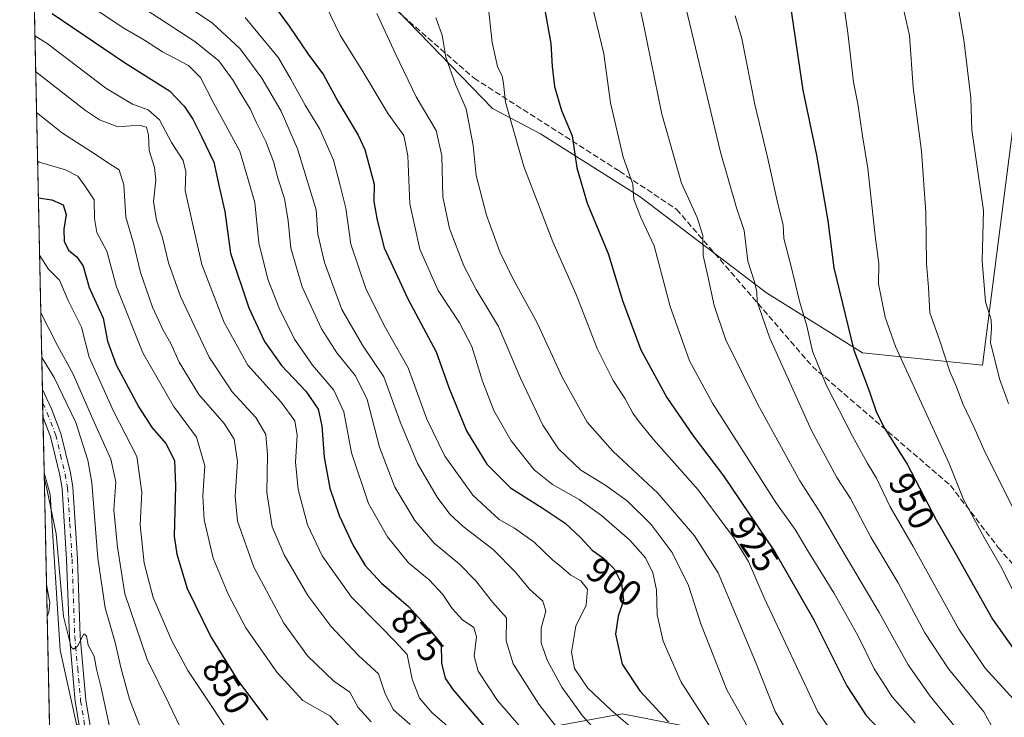
# Model space of a CAD drawing. Units: metres. Extents: x 644290 to 647735, y 4762340 to 4764726.
# Drawn here: x 644290 to 644563, y 4764264 to 4764458 of the extents above; entities that cross this region are included whole.
import ezdxf
from ezdxf.enums import TextEntityAlignment as Align

# ---------------------------------------------------------------- set-up
doc = ezdxf.new("R2010")
doc.units = ezdxf.units.M
doc.header["$MEASUREMENT"] = 0
doc.linetypes.add('DGN Style 3', pattern=[2.307223458686699, 1.648016756204785, -0.6592067024819142])
doc.linetypes.add('DGN Style 4', pattern=[2.6384748266838614, 1.318413404963828, -0.6592067024819142, 0.001648016756204785, -0.6592067024819142])
for name, color, linetype, lineweight in [('Arbolado forestal CxS', 92, 'Continuous', 0), ('Comarca CxS', 21, 'Continuous', 0), ('Comunidad Autónoma CxS', 142, 'Continuous', 0), ('Corriente natural lineal', 142, 'Continuous', 13), ('Curva de nivel maestra', 30, 'Continuous', 30), ('Curva de nivel normal', 30, 'Continuous', 0), ('Espacio natural protegido CxS', 121, 'Continuous', 0), ('Municipio CxS', 4, 'Continuous', 0), ('Pista pavimentada Cxs', 135, 'Continuous', 0), ('Pista pavimentada eje', 135, 'DGN Style 4', 0), ('Provincia CxS', 1, 'Continuous', 0), ('Rótulo de curva de nivel directora', 7, 'Continuous', 0), ('Senda', 7, 'DGN Style 3', 0)]:
    doc.layers.add(name, color=color, linetype=linetype, lineweight=lineweight)
doc.styles.add('Style-Arial', font='txt')

# ---------------------------------------------------------------- blocks, each defined once
blk = doc.blocks.new('*U10')
at = {"layer": 'Arbolado forestal CxS', "color": 92, "linetype": 'Continuous', "lineweight": 0}
for points in [[(644525.4319000002, 4763895.467900001, 877.8450000000012), (644532.6653000005, 4763969.6033, 896.8313000000053), (644532.6659000004, 4764003.958699999, 900.122199999998), (644552.5559, 4764063.6283, 909.969299999997), (644559.7889, 4764105.216499999, 922.4519), (644590.1146999998, 4764166.597100001, 947.1774000000006), (644551.6432999996, 4764213.053500001, 937.1971000000049), (644514.7127, 4764253.8619, 917.3738000000012), (644457.3353000004, 4764265.052300001, 895.1726999999955), (644412.3812999995, 4764256.767300001, 868.5026999999973), (644343.3689000001, 4764246.8059, 839.3398000000016), (644325.5154999997, 4764247.8463, 832.845100000006), (644305.7531000003, 4764262.1469, 828.681500000006), (644301.2896999996, 4764282.6961, 828.6533999999957), (644298.4671, 4764326.014699999, 829.6953000000068), (644296.8004999999, 4764331.944499999, 829.6315999999933), (644291.7066000003, 4764573.342399999, 883.4199999999984)], [(644392.1414999999, 4764463.2873, 911.0014999999986), (644421.3142999997, 4764433.1523, 918.0227000000014), (644434.5979000004, 4764426.1029, 922.3178999999947), (644462.3265000005, 4764408.6439, 930.0534999999946), (644497.3535000002, 4764381.954700001, 940.5969999999943), (644524.0406999999, 4764365.273700001, 950.5786999999982), (644557.4003, 4764361.936899999, 963.0005999999995), (644565.7408999996, 4764426.989700001, 968.3306000000011)]]:
    blk.add_polyline3d(points, dxfattribs=at)
blk = doc.blocks.new('*U11')
at = {"layer": 'Arbolado forestal CxS', "color": 92, "linetype": 'Continuous', "lineweight": 0}
blk.add_polyline3d([(644305.1804000001, 4763934.826199999, 822.0648999999976), (644296.8004999999, 4764331.944499999, 829.6315999999933), (644298.4671, 4764326.014699999, 829.6953000000068), (644301.2896999996, 4764282.6961, 828.6533999999957), (644305.7531000003, 4764262.1469, 828.681500000006), (644325.5154999997, 4764247.8463, 832.845100000006), (644343.3689000001, 4764246.8059, 839.3398000000016), (644412.3812999995, 4764256.767300001, 868.5026999999973), (644457.3353000004, 4764265.052300001, 895.1726999999955), (644514.7127, 4764253.8619, 917.3738000000012), (644551.6432999996, 4764213.053500001, 937.1971000000049), (644590.1146999998, 4764166.597100001, 947.1774000000006), (644559.7889, 4764105.216499999, 922.4519), (644552.5559, 4764063.6283, 909.969299999997), (644532.6659000004, 4764003.958699999, 900.122199999998), (644532.6653000005, 4763969.6033, 896.8313000000053), (644525.4319000002, 4763895.467900001, 877.8450000000012)], dxfattribs=at)
blk = doc.blocks.new('*U17')
at = {"layer": 'Pista pavimentada Cxs', "color": 135, "linetype": 'Continuous', "lineweight": 0}
blk.add_polyline3d([(644308.1901000004, 4764251.9801, 831.2051000000066), (644305.4600999998, 4764268.470100001, 831.9573999999994), (644303.8101000005, 4764286.440099999, 832.379700000005), (644303.0601000005, 4764307.960100001, 834.4217999999966), (644301.7801000001, 4764327.6801, 834.4502000000067), (644301.1901000004, 4764331.360099999, 835.0191999999952), (644298.5900999998, 4764342.040100001, 837.5290999999997), (644296.4801000003, 4764347.5101, 835.3245000000024), (644296.4715999998, 4764347.532099999, 835.340400000001), (644296.3113000002, 4764355.126700001, 838.6870999999956), (644298.8101000005, 4764349.800100001, 838.1331999999966), (644301.4600999998, 4764342.940099999, 838.3408000000054), (644304.1300999997, 4764331.950099999, 836.0752000000067), (644304.7600999996, 4764328.020099999, 835.7315999999992), (644306.0601000005, 4764308.110099999, 834.9897999999957), (644306.8101000005, 4764286.630100001, 831.105899999995), (644308.4301000005, 4764268.860099999, 830.5809000000008), (644311.1300999997, 4764252.540100001, 829.9081000000006)], dxfattribs=at)

msp = doc.modelspace()

# ---------------------------------------------------------------- linework, layer by layer
at = {"layer": 'Arbolado forestal CxS', "color": 92, "linetype": 'Continuous', "lineweight": 0, "extrusion": (0.005397897580151979, -0.255804909526625, 0.9667133551181495), "elevation": -1214463.053685008, "flags": 128}
msp.add_lwpolyline([(744666.1416205467, 4591813.370814833), (744666.1416205467, 4592018.669490256)], dxfattribs=at)
at = {"layer": 'Arbolado forestal CxS', "color": 92, "linetype": 'Continuous', "lineweight": 0, "extrusion": (0.002202531833939592, -0.1043301660130349, 0.9945402783765035), "elevation": -494819.1866610333, "flags": 128}
msp.add_lwpolyline([(744711.4870636591, 4723845.988801811), (744711.4870636591, 4723849.804680857)], dxfattribs=at)
at = {"layer": 'Arbolado forestal CxS', "color": 92, "linetype": 'Continuous', "lineweight": 0, "extrusion": (0.001921193798413102, -0.09104111043536242, 0.9958452817707605), "elevation": -431685.6365413682, "flags": 128}
msp.add_lwpolyline([(744670.2628503845, 4730035.914467096), (744670.2628503845, 4730039.731672625)], dxfattribs=at)
at = {"layer": 'Arbolado forestal CxS', "color": 92, "linetype": 'Continuous', "lineweight": 0, "extrusion": (0.002496160791548569, -0.1183008693920961, 0.9929746590333397), "elevation": -561192.5395402242, "flags": 128}
msp.add_lwpolyline([(744658.9578079815, 4716410.065179553), (744658.9578079815, 4716425.766556607)], dxfattribs=at)
at = {"layer": 'Arbolado forestal CxS', "color": 92, "linetype": 'Continuous', "lineweight": 0, "extrusion": (0.0007498132422237774, -0.03553460761006076, 0.9993681651133884), "elevation": -167986.4564891359, "flags": 128}
msp.add_lwpolyline([(744662.8701037499, 4746676.882802713), (744662.8701037499, 4746707.879481456)], dxfattribs=at)
at = {"layer": 'Arbolado forestal CxS', "color": 92, "linetype": 'Continuous', "lineweight": 0, "extrusion": (0.0002708507209751001, -0.01283612610809143, 0.9999175768564248), "elevation": -60152.19808311827, "flags": 128}
msp.add_lwpolyline([(644297.3932677006, 4763912.458485292), (644297.2059368273, 4763921.335716657)], dxfattribs=at)
at = {"layer": 'Arbolado forestal CxS', "color": 92, "linetype": 'Continuous', "lineweight": 0, "extrusion": (0.0001575753343530947, -0.00746691157881518, 0.9999721098118128), "elevation": -34644.62961834507, "flags": 128}
msp.add_lwpolyline([(644298.1157932389, 4764137.175147946), (644297.5027590519, 4764166.223757755)], dxfattribs=at)
at = {"layer": 'Arbolado forestal CxS', "color": 92, "linetype": 'Continuous', "lineweight": 0}
msp.add_polyline3d([(644291.7066000003, 4764573.342399999, 883.4199999999984), (644290.0251000002, 4764653.0283, 874.1141000000061), (644291.1042999999, 4764653.293099999, 874.2599999999949), (644431.0130000003, 4764656.273700001, 909.7109999999958), (644437.0549, 4764653.226500001, 912.0874999999943), (644480.6769000003, 4764630.4911, 928.8895000000049), (644525.7117, 4764590.4573, 950.5938000000025), (644570.7461000001, 4764535.4113, 968.1085000000021), (644572.4134999998, 4764478.6983, 971.2295000000014), (644565.7408999996, 4764426.989700001, 968.3306000000011), (644557.4003, 4764361.936899999, 963.0005999999995), (644524.0406999999, 4764365.273700001, 950.5786999999982), (644497.3535000002, 4764381.954700001, 940.5969999999943), (644462.3265000005, 4764408.6439, 930.0534999999946), (644434.5979000004, 4764426.1029, 922.3178999999947), (644421.3142999997, 4764433.1523, 918.0227000000014), (644392.1414999999, 4764463.2873, 911.0014999999986), (644297.0953000003, 4764571.585300001, 884.6582999999956)], close=True, dxfattribs=at)
for points in [[(644291.7066000003, 4764573.342399999, 883.4199999999984), (644297.0953000003, 4764571.585300001, 884.6582999999956), (644392.1414999999, 4764463.2873, 911.0014999999986), (644421.3142999997, 4764433.1523, 918.0227000000014), (644434.5979000004, 4764426.1029, 922.3178999999947), (644462.3265000005, 4764408.6439, 930.0534999999946), (644497.3535000002, 4764381.954700001, 940.5969999999943), (644524.0406999999, 4764365.273700001, 950.5786999999982), (644557.4003, 4764361.936899999, 963.0005999999995), (644565.7408999996, 4764426.989700001, 968.3306000000011), (644572.4134999998, 4764478.6983, 971.2295000000014), (644570.7461000001, 4764535.4113, 968.1085000000021), (644525.7117, 4764590.4573, 950.5938000000025), (644480.6769000003, 4764630.4911, 928.8895000000049), (644437.0549, 4764653.226500001, 912.0874999999943), (644431.0127999998, 4764656.273800001, 909.7109000000056)], [(644291.7066000003, 4764573.342399999, 883.4199999999984), (644297.0953000003, 4764571.585300001, 884.6582999999956), (644392.1414999999, 4764463.2873, 911.0014999999986), (644421.3142999997, 4764433.1523, 918.0227000000014), (644434.5979000004, 4764426.1029, 922.3178999999947), (644462.3265000005, 4764408.6439, 930.0534999999946), (644497.3535000002, 4764381.954700001, 940.5969999999943), (644524.0406999999, 4764365.273700001, 950.5786999999982), (644557.4003, 4764361.936899999, 963.0005999999995), (644565.7408999996, 4764426.989700001, 968.3306000000011), (644572.4134999998, 4764478.6983, 971.2295000000014), (644570.7461000001, 4764535.4113, 968.1085000000021), (644525.7117, 4764590.4573, 950.5938000000025), (644480.6769000003, 4764630.4911, 928.8895000000049), (644437.0549, 4764653.226500001, 912.0874999999943), (644431.0127999998, 4764656.273800001, 909.7109000000056)], [(644296.8004999999, 4764331.944499999, 829.6315999999933), (644298.4671, 4764326.014699999, 829.6953000000068), (644301.2896999996, 4764282.6961, 828.6533999999957), (644305.7531000003, 4764262.1469, 828.681500000006), (644325.5154999997, 4764247.8463, 832.845100000006), (644343.3689000001, 4764246.8059, 839.3398000000016), (644412.3812999995, 4764256.767300001, 868.5026999999973), (644457.3353000004, 4764265.052300001, 895.1726999999955), (644514.7127, 4764253.8619, 917.3738000000012), (644551.6432999996, 4764213.053500001, 937.1971000000049), (644590.1146999998, 4764166.597100001, 947.1774000000006), (644559.7889, 4764105.216499999, 922.4519), (644552.5559, 4764063.6283, 909.969299999997), (644532.6659000004, 4764003.958699999, 900.122199999998), (644532.6653000005, 4763969.6033, 896.8313000000053), (644525.4319000002, 4763895.467900001, 877.8450000000012), (644599.5651000004, 4763895.4661, 892.7891999999993), (644681.8189000003, 4763898.981100001, 924.5942000000069)], [(644296.8004999999, 4764331.944499999, 829.6315999999933), (644298.4671, 4764326.014699999, 829.6953000000068), (644301.2896999996, 4764282.6961, 828.6533999999957), (644305.7531000003, 4764262.1469, 828.681500000006), (644325.5154999997, 4764247.8463, 832.845100000006), (644343.3689000001, 4764246.8059, 839.3398000000016), (644412.3812999995, 4764256.767300001, 868.5026999999973), (644457.3353000004, 4764265.052300001, 895.1726999999955), (644514.7127, 4764253.8619, 917.3738000000012), (644551.6432999996, 4764213.053500001, 937.1971000000049), (644590.1146999998, 4764166.597100001, 947.1774000000006), (644559.7889, 4764105.216499999, 922.4519), (644552.5559, 4764063.6283, 909.969299999997), (644532.6659000004, 4764003.958699999, 900.122199999998), (644532.6653000005, 4763969.6033, 896.8313000000053), (644525.4319000002, 4763895.467900001, 877.8450000000012), (644599.5651000004, 4763895.4661, 892.7891999999993), (644681.8189000003, 4763898.981100001, 924.5942000000069)]]:
    msp.add_polyline3d(points, dxfattribs=at)
at = {"layer": 'Comarca CxS', "color": 21, "linetype": 'Continuous', "lineweight": 0, "flags": 128}
msp.add_lwpolyline([(644420.8867860605, 4762341.457613708), (644338.8400011028, 4762339.709982354), (644316.7236000003, 4763387.797900001), (644315.4058000009, 4763450.245499999), (644312.8929999997, 4763569.329850002), (644290.0200011041, 4764653.26998233), (646112.0206000013, 4764692.0862), (646994.0863245118, 4764710.877734048), (647685.1400011302, 4764725.599982331), (647735.1000011286, 4762412.049982354), (645750.4948999999, 4762369.778200001), (644446.7875166785, 4762342.009302582)], close=True, dxfattribs=at)
at = {"layer": 'Comunidad Autónoma CxS', "color": 142, "linetype": 'Continuous', "lineweight": 0, "flags": 128}
msp.add_lwpolyline([(644420.8867860605, 4762341.457613708), (644338.8400011028, 4762339.709982354), (644316.7236000003, 4763387.797900001), (644315.4058000009, 4763450.245499999), (644312.8929999997, 4763569.329850002), (644290.0200011041, 4764653.26998233), (646112.0206000013, 4764692.0862), (646994.0863245118, 4764710.877734048), (647685.1400011302, 4764725.599982331), (647735.1000011286, 4762412.049982354), (645750.4948999999, 4762369.778200001), (644446.7875166785, 4762342.009302582)], close=True, dxfattribs=at)
at = {"layer": 'Corriente natural lineal', "color": 142, "linetype": 'Continuous', "lineweight": 13}
msp.add_polyline3d([(644297.4539999999, 4764300.974300001, 828.5298999999941), (644298.4149000002, 4764295.8836, 828.5936999999976), (644298.1359999999, 4764293.270600001, 828.4961999999941), (644297.6413000004, 4764292.097800001, 828.4159000000074)], dxfattribs=at)
at = {"layer": 'Curva de nivel maestra', "color": 30, "linetype": 'Continuous', "lineweight": 30, "flags": 128}
for points, elevation in [([(644355.0700000003, 4764469.4901), (644364.8700000001, 4764456.090100001), (644370.0800000001, 4764448.2401), (644374.3700000001, 4764442.530099999), (644378.4400000004, 4764435.0701), (644384.0099999999, 4764425.7301), (644385.8899999997, 4764421.800100001), (644388.4900000002, 4764412.170100001), (644388.3300000001, 4764407.360099999), (644389.2599999999, 4764402.170100001), (644391.2000000002, 4764394.5001), (644397.8499999996, 4764380.170100001), (644405.6200000001, 4764365.600099999), (644409.2000000002, 4764355.6501), (644414.0599999997, 4764343.6601), (644419.75, 4764334.350099999), (644426.29, 4764327.780099999), (644435.1399999997, 4764322.300100001), (644441.4699999997, 4764317.960100001), (644445.7300000006, 4764314.0701), (644448.9900000002, 4764310.530099999), (644452.2000000002, 4764308.210100001), (644455.1299999999, 4764305.290100001), (644457.1200000001, 4764301.280099999), (644457.7199999997, 4764296.5601), (644456.1699999999, 4764292.220100001), (644455.5, 4764287.1801), (644457.3499999996, 4764278.850099999), (644462.2100000001, 4764271.420100001), (644470.1600000003, 4764262.800100001)], 900), ([(644435.1699999999, 4764464.1801), (644437.54, 4764451.220100001), (644437.8600000005, 4764444.850099999), (644438.54, 4764439.300100001), (644440.5099999999, 4764432.670100001), (644443.4400000004, 4764425.600099999), (644444.6900000004, 4764416.7301), (644447.5599999997, 4764406.920100001), (644453.4000000004, 4764392.920100001), (644457.4199999999, 4764379.850099999), (644462.5, 4764366.1601), (644469.75, 4764352.940099999), (644477, 4764342.280099999), (644485.4800000006, 4764331.130100001), (644499.6900000004, 4764310.050100001), (644510.54, 4764291.140100001), (644519.7199999997, 4764272.780099999), (644525.1100000005, 4764264.610099999), (644530.4400000004, 4764258.950099999)], 925), ([(644299.04, 4764459.610099999), (644319.0800000001, 4764445.9801), (644331.5899999999, 4764438.0801), (644335.6600000003, 4764433.8101), (644338.1399999997, 4764430.2601), (644340.5, 4764425.4101), (644343.9199999999, 4764418.3201), (644345.4199999999, 4764411.470100001), (644346.9500000002, 4764404.530099999), (644348.5300000003, 4764393.040100001), (644353.6799999997, 4764377.8301), (644358.0199999996, 4764368.4801), (644362.7199999997, 4764361.8301), (644369.4800000006, 4764354.700099999), (644372.8799999999, 4764349.640100001), (644373.9299999997, 4764345.040100001), (644374.5300000003, 4764336.380100001), (644376.1100000005, 4764327.7501), (644378.7199999997, 4764320.090100001), (644382.6399999997, 4764311.8301), (644385.9600000001, 4764306.2501), (644390.4800000006, 4764301.340100001), (644397.9900000002, 4764294.890100001), (644403.5099999999, 4764288.770099999), (644407.0599999997, 4764284.530099999), (644407.0999999996, 4764279.0801), (644408.1699999999, 4764274.950099999), (644410.2800000003, 4764271.790100001), (644421.9199999999, 4764258.130100001)], 875), ([(644503.9699999997, 4764462.120100001), (644507.4800000006, 4764438.290100001), (644511.3099999997, 4764420.210100001), (644514.4600000001, 4764401.950099999), (644516.1200000001, 4764388.920100001), (644521.6299999999, 4764366.040100001), (644525.9400000004, 4764354.7401), (644527.9400000004, 4764348.770099999), (644530.1699999999, 4764344.360099999), (644536.4199999999, 4764334.350099999), (644544.5, 4764318.890100001), (644549.7800000003, 4764309.7401), (644560.1200000001, 4764291.300100001), (644569.1399999997, 4764278.6601)], 950), ([(644295.1880000001, 4764408.361099999), (644298.9400000004, 4764407.840100001), (644302.1200000001, 4764406.4001), (644302.9400000004, 4764403.770099999), (644302.2699999996, 4764399.630100001), (644302.4000000004, 4764396.280099999), (644303.6799999997, 4764393.780099999), (644305.9000000004, 4764392.0001), (644307.6500000004, 4764389.370100001), (644309.3300000001, 4764383.4801), (644313.1799999997, 4764374.9101), (644314.4400000004, 4764368.590100001), (644316.8099999997, 4764361.960100001), (644323.0700000003, 4764350.220100001), (644326.8399999999, 4764344.5001), (644330.6200000001, 4764340.140100001), (644332.9800000006, 4764335.380100001), (644333.2699999996, 4764328.380100001), (644332.9100000003, 4764314.380100001), (644333.6100000005, 4764309.390100001), (644336.5199999996, 4764299.840100001), (644343.0899999999, 4764286.470100001), (644350.6200000001, 4764274.270099999), (644358.7999999998, 4764263.300100001)], 850)]:
    msp.add_lwpolyline(points, dxfattribs=dict(at, elevation=elevation))
at = {"layer": 'Curva de nivel normal', "color": 30, "linetype": 'Continuous', "lineweight": 0, "flags": 128}
for points, elevation in [([(644564.6200000001, 4764351.24), (644562.1200000001, 4764358.140000001), (644559.6200000001, 4764368.17), (644559.8600000005, 4764372.17), (644559.7999999998, 4764374.51), (644558.1799999997, 4764379.52), (644557.2400000002, 4764390.84), (644557.6100000005, 4764404.850000001), (644554.4400000004, 4764427.180000001), (644554.1200000001, 4764436.17), (644552.2100000001, 4764452.220000001), (644549.9199999999, 4764465.130000001), (644549.9900000002, 4764478.369999999), (644551.2199999997, 4764491.230000001), (644550.6200000001, 4764501.140000001), (644550.4699999997, 4764511.710000001), (644552.2599999999, 4764521.07), (644556.3700000001, 4764531.67), (644559.9299999997, 4764541.880000001), (644560.5, 4764553.59), (644562.04, 4764565.869999999), (644567.4800000006, 4764587.5)], 965), ([(644549.7400000002, 4764261.4), (644542.7999999998, 4764269.980000001), (644536.7699999996, 4764278.619999999), (644528.6299999999, 4764293.15), (644517.7300000006, 4764311.65), (644512.5099999999, 4764320.689999999), (644506.6200000001, 4764329.810000001), (644494.8600000005, 4764351.140000001), (644486.04, 4764369.109999999), (644482.8200000003, 4764378.5), (644481.1299999999, 4764386.600000001), (644479.8200000003, 4764392.390000001), (644479.6900000004, 4764397.949999999), (644478.1200000001, 4764402.939999999), (644473.8200000003, 4764412.470000001), (644468.3399999999, 4764431.58), (644463.2000000002, 4764456.59), (644459.2999999998, 4764475.189999999)], 935), ([(644517.9600000001, 4764468.439999999), (644520.0199999996, 4764454.230000001), (644521.5899999999, 4764440.539999999), (644522.7199999997, 4764434.52), (644524.0599999997, 4764425.560000001), (644525.54, 4764416.52), (644527.5499999998, 4764397.84), (644528.5499999998, 4764390.17), (644528.5199999996, 4764384.49), (644530.2999999998, 4764375.220000001), (644533.2300000006, 4764367.050000001), (644548.0800000001, 4764334.58), (644552.1100000005, 4764324.600000001), (644553.6900000004, 4764321.730000001), (644557.8399999999, 4764314), (644562.3300000001, 4764306.17), (644567.6200000001, 4764295.730000001)], 955), ([(644304.3200000003, 4764465.310000001), (644318.9299999997, 4764455.470000001), (644324.6699999999, 4764452.15), (644329.6399999997, 4764448.9), (644336.8600000005, 4764445.119999999), (644340.2699999996, 4764441.76), (644343.7999999998, 4764434.76), (644351.1299999999, 4764421.369999999), (644355.3399999999, 4764407.039999999), (644356.4000000004, 4764395.880000001), (644358.9299999997, 4764385.779999999), (644362.1100000005, 4764377.720000001), (644366.3700000001, 4764369.08), (644371.3200000003, 4764361.930000001), (644377.29, 4764354.980000001), (644379.9900000002, 4764348.92), (644382.1100000005, 4764337.52), (644386.9100000003, 4764323.49), (644392.1799999997, 4764314.17), (644398.0199999996, 4764307.02), (644403.7000000002, 4764302.27), (644407.5599999997, 4764298.180000001), (644410.0800000001, 4764294.300000001), (644412.9800000006, 4764291.140000001), (644416.1600000003, 4764288.99), (644416.8799999999, 4764286.41), (644416.1799999997, 4764281.039999999), (644417.3200000003, 4764276.9), (644422.6900000004, 4764268.789999999), (644430.4800000006, 4764259.75)], 880), ([(644329.8799999999, 4764466.119999999), (644343.5499999998, 4764456.9), (644351.2599999999, 4764449.75), (644357.2999999998, 4764441.59), (644362.6399999997, 4764432.449999999), (644367.1799999997, 4764422), (644372.3099999997, 4764405.039999999), (644372.8499999996, 4764398.279999999), (644374.6600000003, 4764390.42), (644379.4299999997, 4764377.32), (644385.2100000001, 4764367.480000001), (644391.1600000003, 4764358.66), (644395.6299999999, 4764346.119999999), (644400.5099999999, 4764334.600000001), (644405.9500000002, 4764325.220000001), (644409.4500000002, 4764320.470000001), (644413.1799999997, 4764317.07), (644421.5199999996, 4764310.65), (644427.7300000006, 4764304.430000001), (644431.54, 4764299.67), (644435.2699999996, 4764296.32), (644436.1600000003, 4764293.560000001), (644434.8200000003, 4764288.869999999), (644434.7999999998, 4764284.640000001), (644436.5899999999, 4764279.76), (644440.5599999997, 4764272.470000001), (644446.3399999999, 4764264.470000001), (644453.8600000005, 4764256.100000001)], 890), ([(644318.9900000002, 4764464.67), (644338.6100000005, 4764451.810000001), (644345.2800000003, 4764446.380000001), (644349.2699999996, 4764440.970000001), (644351.2400000002, 4764437.59), (644354.0599999997, 4764433.09), (644355.7800000003, 4764429.17), (644358.4100000003, 4764424.060000001), (644360.4900000002, 4764418.5), (644361.6799999997, 4764413.84), (644363.5800000001, 4764408.17), (644364.6100000005, 4764401.960000001), (644365.3200000003, 4764394.350000001), (644368.5, 4764383.689999999), (644373.8200000003, 4764371.980000001), (644378.0999999996, 4764365.289999999), (644383.3099999997, 4764358.92), (644386.4800000006, 4764352.34), (644389.9400000004, 4764339.100000001), (644394.2100000001, 4764328.01), (644399.7199999997, 4764318.779999999), (644405.1299999999, 4764312.42), (644412.1799999997, 4764306.630000001), (644416.6399999997, 4764301.960000001), (644421.2800000003, 4764296.100000001), (644425.1900000004, 4764291.680000001), (644425.1100000005, 4764285.279999999), (644427.04, 4764278.949999999), (644434.2000000002, 4764267.699999999), (644444.1600000003, 4764254.75)], 885), ([(644419.9299999997, 4764463.560000001), (644421.2199999997, 4764451.52), (644422.6799999997, 4764444.84), (644423.9699999997, 4764442.17), (644424.3799999999, 4764440.15), (644424.9000000004, 4764434.970000001), (644430, 4764417.050000001), (644438.0599999997, 4764396.130000001), (644444.5099999999, 4764381.560000001), (644450.3799999999, 4764366.539999999), (644454.7999999998, 4764357.630000001), (644458.1200000001, 4764352.57), (644460.2699999996, 4764348.59), (644462.0599999997, 4764346.180000001), (644466.04, 4764341.199999999), (644478.4600000001, 4764327.289999999), (644486.0899999999, 4764316.92), (644488.2000000002, 4764314.16), (644492.4100000003, 4764307.380000001), (644496.75, 4764297.24), (644511.6900000004, 4764265.560000001), (644518.9400000004, 4764255.27)], 920), ([(644474.5499999998, 4764463.199999999), (644484.5999999996, 4764421.09), (644489.0199999996, 4764405.600000001), (644491.1500000004, 4764399.32), (644492.2199999997, 4764390.800000001), (644494.0199999996, 4764385.039999999), (644494.7199999997, 4764382.230000001), (644494.7999999998, 4764379.5), (644498.3300000001, 4764369.41), (644509.9000000004, 4764343.720000001), (644516.8899999997, 4764330.720000001), (644520.7000000002, 4764324.859999999), (644526.3200000003, 4764314.15), (644533.9100000003, 4764301.41), (644541.4000000004, 4764287.58), (644547.9100000003, 4764277.529999999), (644557.7199999997, 4764265.600000001), (644561.79, 4764258.180000001)], 940), ([(644534.7699999996, 4764463.689999999), (644537.0599999997, 4764453.430000001), (644538.0999999996, 4764439.01), (644540.4400000004, 4764421.300000001), (644541.6299999999, 4764404.300000001), (644541.7800000003, 4764390.17), (644542.4000000004, 4764383.5), (644542.7199999997, 4764376.42), (644545.4199999999, 4764368.92), (644548.3399999999, 4764360.140000001), (644550.1500000004, 4764355.850000001), (644551.9400000004, 4764351.180000001), (644554.9699999997, 4764344.76), (644558.1399999997, 4764337.65), (644566.4400000004, 4764321.08)], 960), ([(644482.4500000002, 4764260.26), (644473.6799999997, 4764273.84), (644468.6799999997, 4764285.220000001), (644467.0499999998, 4764292.52), (644466.8099999997, 4764299.5), (644465.8399999999, 4764304.199999999), (644463.75, 4764308.350000001), (644459.4199999999, 4764313.27), (644451.6100000005, 4764320.109999999), (644445.4100000003, 4764324.57), (644437.9500000002, 4764328.779999999), (644432.8700000001, 4764332.84), (644426.4900000002, 4764340.91), (644421.6600000003, 4764349.300000001), (644418.5199999996, 4764357.430000001), (644415.5300000003, 4764367.060000001), (644412.0999999996, 4764373.680000001), (644406.25, 4764382.619999999), (644401.1200000001, 4764394.130000001), (644398.3200000003, 4764406.689999999), (644397.8399999999, 4764420), (644396.6699999999, 4764425.67), (644392.3799999999, 4764431.710000001), (644385.3099999997, 4764443.5), (644379.0099999999, 4764453.52), (644375.04, 4764461.83)], 905), ([(644389.2199999997, 4764459.58), (644394.4600000001, 4764448.140000001), (644400.1100000005, 4764436.380000001), (644405.6200000001, 4764427.050000001), (644407.2800000003, 4764420), (644407.5099999999, 4764408.67), (644409.3600000005, 4764399.850000001), (644413.3200000003, 4764389.480000001), (644416.7400000002, 4764382.9), (644422.9800000006, 4764372.67), (644429.0899999999, 4764358.289999999), (644435.2999999998, 4764345.26), (644439.6100000005, 4764338.67), (644445.8799999999, 4764332.710000001), (644452.5199999996, 4764328.680000001), (644458.7300000006, 4764324.230000001), (644465.3700000001, 4764317.66), (644471.1600000003, 4764309.82), (644475.75, 4764300.699999999), (644479.1900000004, 4764290.02), (644486.3700000001, 4764271.74), (644494.3300000001, 4764257.560000001)], 910), ([(644448.8899999997, 4764462.119999999), (644452.2300000006, 4764448.390000001), (644454.0599999997, 4764434.76), (644457.6100000005, 4764419.66), (644460.2400000002, 4764412.210000001), (644460.5199999996, 4764407.880000001), (644462.5499999998, 4764402.710000001), (644466.2400000002, 4764395.060000001), (644470.6600000003, 4764378.16), (644473.5599999997, 4764369.859999999), (644476.04, 4764363.09), (644482.3799999999, 4764351.350000001), (644499.9699999997, 4764323.730000001), (644505.3600000005, 4764316.25), (644508.8799999999, 4764310.300000001), (644516.0700000003, 4764298.689999999), (644522.7599999999, 4764286.76), (644527.2800000003, 4764277.57), (644532.25, 4764269.76), (644538.7000000002, 4764262.539999999)], 930), ([(644352.6100000005, 4764458.42), (644361.9299999997, 4764447.300000001), (644365.2800000003, 4764441.32), (644369.2699999996, 4764434.100000001), (644373.3799999999, 4764427.4), (644377.1399999997, 4764418.84), (644378.9400000004, 4764412.17), (644380.5899999999, 4764405.5), (644381.9400000004, 4764395.529999999), (644386.2000000002, 4764382.949999999), (644391.5999999996, 4764372.220000001), (644397.8499999996, 4764361.119999999), (644403.0899999999, 4764346.91), (644408.0700000003, 4764336.65), (644415.8799999999, 4764325.74), (644423.1399999997, 4764319.050000001), (644427.4400000004, 4764316.600000001), (644432.9199999999, 4764312.75), (644438, 4764307.83), (644440.3799999999, 4764305.880000001), (644443.0700000003, 4764303.560000001), (644445.8099999997, 4764301.970000001), (644447.7000000002, 4764299.699999999), (644447.3300000001, 4764295.189999999), (644444.4400000004, 4764289.439999999), (644443.2800000003, 4764282.180000001), (644444.1200000001, 4764277.680000001), (644447.75, 4764272.15), (644454.2300000006, 4764266.09), (644462.8899999997, 4764258.699999999)], 895), ([(644504.4699999997, 4764257.970000001), (644499.8200000003, 4764265.66), (644494.5599999997, 4764279.060000001), (644483.9400000004, 4764304.17), (644477.4299999997, 4764314.5), (644467.2400000002, 4764326.34), (644454.7199999997, 4764337.960000001), (644447.5899999999, 4764346.02), (644440.6100000005, 4764358.58), (644433.7300000006, 4764373.689999999), (644426.9800000006, 4764385.92), (644423.3899999997, 4764393.41), (644419.6799999997, 4764403.51), (644416.7300000006, 4764414.58), (644415.9800000006, 4764422.859999999), (644414.0199999996, 4764433.130000001), (644411.0499999998, 4764439.880000001), (644408.3200000003, 4764447.480000001), (644407.3499999996, 4764453.51), (644405.5899999999, 4764458.41)], 915), ([(644488.7300000006, 4764458.9), (644490.5199999996, 4764452.640000001), (644494.1299999999, 4764434.32), (644497.6699999999, 4764419.65), (644500.5, 4764406.699999999), (644502.0599999997, 4764400.890000001), (644502.2100000001, 4764397.039999999), (644504.1799999997, 4764389.67), (644506.54, 4764379.699999999), (644508.6100000005, 4764372.77), (644510.1200000001, 4764365.789999999), (644513.9800000006, 4764356.460000001), (644521.2599999999, 4764342.17), (644525.3399999999, 4764334.77), (644527.9500000002, 4764330.52), (644531.7699999996, 4764322.52), (644538.1399999997, 4764311.480000001), (644550.8300000001, 4764288.550000001), (644558.0800000001, 4764277.74), (644567, 4764267.99)], 945), ([(644294.2385, 4764453.3574), (644297.6500000004, 4764451.230000001), (644313.9299999997, 4764438.859999999), (644321.3200000003, 4764434.42), (644325.7199999997, 4764432.83), (644328.8700000001, 4764430.02), (644332.1500000004, 4764423.76), (644335.4199999999, 4764418.699999999), (644336.1600000003, 4764415.699999999), (644335.9600000001, 4764410.380000001), (644338.0599999997, 4764400.880000001), (644340.5599999997, 4764389.84), (644346.7599999999, 4764373.74), (644353.4100000003, 4764361.859999999), (644362.6100000005, 4764351.59), (644366.4199999999, 4764346.4), (644367.0499999998, 4764342.41), (644366.5800000001, 4764334.92), (644367.3099999997, 4764327.32), (644369.9800000006, 4764317.550000001), (644374.0199999996, 4764308.970000001), (644382.1299999999, 4764297.460000001), (644389.9299999997, 4764289.560000001), (644394.1900000004, 4764285.220000001), (644397.6399999997, 4764281.5), (644399.0099999999, 4764274.720000001), (644401.04, 4764269.42), (644404.4800000006, 4764265.439999999), (644410.9400000004, 4764259.789999999)], 870), ([(644294.4479, 4764443.435699999), (644308.2599999999, 4764432.640000001), (644312.1600000003, 4764430.01), (644317.2999999998, 4764428.130000001), (644323.1200000001, 4764428.560000001), (644325.2599999999, 4764427.960000001), (644325.7699999996, 4764425.75), (644325.9699999997, 4764421.5), (644327.4800000006, 4764416.75), (644327.7800000003, 4764413.300000001), (644327.1600000003, 4764407.32), (644328.0099999999, 4764402.16), (644329.6900000004, 4764397.300000001), (644331.3499999996, 4764390.350000001), (644334.6900000004, 4764380.970000001), (644342.5999999996, 4764364.08), (644348.9800000006, 4764354.460000001), (644355.5499999998, 4764347.369999999), (644358.3700000001, 4764342.680000001), (644358.8399999999, 4764336.939999999), (644358.6600000003, 4764326.51), (644360.1600000003, 4764316.949999999), (644363.4199999999, 4764309.24), (644370.0700000003, 4764297.9), (644376.3799999999, 4764289.439999999), (644384.1200000001, 4764281.230000001), (644389.6600000003, 4764276.189999999), (644391.4600000001, 4764270.600000001), (644393.7999999998, 4764266.180000001), (644398.4199999999, 4764262.08)], 865), ([(644387.5999999996, 4764262.850000001), (644384.0099999999, 4764266.82), (644381.6799999997, 4764271.08), (644377.2300000006, 4764274.119999999), (644369.9199999999, 4764281.189999999), (644363.3300000001, 4764290.220000001), (644355.0199999996, 4764305.779999999), (644350.4900000002, 4764318.57), (644349.8099999997, 4764325.5), (644350.5, 4764335.109999999), (644349.6100000005, 4764341.350000001), (644346.8399999999, 4764345.66), (644339.7999999998, 4764353.699999999), (644334.2699999996, 4764362.75), (644332, 4764367.949999999), (644329.8799999999, 4764371.59), (644326.9100000003, 4764378.029999999), (644323.5199999996, 4764387.67), (644321.5999999996, 4764395.77), (644319.4600000001, 4764403.02), (644318.9699999997, 4764411.970000001), (644317.6299999999, 4764416.119999999), (644314.3899999997, 4764418.199999999), (644311.0099999999, 4764420.51), (644301.9500000002, 4764426.300000001), (644294.6869999999, 4764432.104)], 860), ([(644381.8099999997, 4764258.41), (644376.1799999997, 4764264.460000001), (644368.6100000005, 4764268.75), (644361.3799999999, 4764276.600000001), (644352.8200000003, 4764288.970000001), (644347.8799999999, 4764298.26), (644343.75, 4764308.27), (644341.2000000002, 4764318.949999999), (644340.9100000003, 4764325.600000001), (644341.4199999999, 4764333.91), (644339.1100000005, 4764341.930000001), (644332.7300000006, 4764350.52), (644324.2199999997, 4764365.289999999), (644316.9400000004, 4764383.619999999), (644314.2400000002, 4764393.59), (644311.4699999997, 4764398.74), (644310.7999999998, 4764402.640000001), (644310.7300000006, 4764407.789999999), (644308.1299999999, 4764411.699999999), (644306.2000000002, 4764414.350000001), (644302.7100000001, 4764416.189999999), (644295.4199999999, 4764418.24), (644294.9735000003, 4764418.5266)], 855), ([(644349.8399999999, 4764257.189999999), (644343.7699999996, 4764266.49), (644336.7199999997, 4764277.08), (644332.1699999999, 4764285.539999999), (644327.0999999996, 4764297.380000001), (644324.6200000001, 4764306.890000001), (644323.4800000006, 4764317.529999999), (644323.9000000004, 4764326.600000001), (644322.5199999996, 4764336.529999999), (644316.0899999999, 4764349.140000001), (644309.29, 4764364.07), (644307.1500000004, 4764372.49), (644303.4699999997, 4764379.84), (644301.0499999998, 4764385.529999999), (644298.0599999997, 4764388.600000001), (644295.5229000002, 4764392.487700001)], 845), ([(644335.7800000003, 4764258.82), (644331.4000000004, 4764267.92), (644325.3799999999, 4764280.119999999), (644319.1799999997, 4764298.380000001), (644317.1399999997, 4764311.34), (644316.1699999999, 4764321.710000001), (644316.6699999999, 4764329.5), (644315.29, 4764335.779999999), (644309.9400000004, 4764347.720000001), (644304.9100000003, 4764359.4), (644300.5300000003, 4764367.350000001), (644295.8613999998, 4764376.4506)], 840), ([(644325.3799999999, 4764256.32), (644320.5, 4764269.130000001), (644318.1600000003, 4764277.58), (644316.5300000003, 4764284.84), (644313.7100000001, 4764294.5), (644311.6900000004, 4764308.279999999), (644310.04, 4764329.279999999), (644308.9299999997, 4764335.49), (644305.6399999997, 4764345.980000001), (644299.5599999997, 4764358.480000001), (644296.1399999997, 4764364.050000001), (644296.1222000001, 4764364.091499999)], 835), ([(644296.8293000003, 4764330.5803), (644297.54, 4764327.57), (644300.1399999997, 4764315.060000001), (644302.1500000004, 4764292.119999999), (644304.29, 4764283.539999999), (644304.9199999999, 4764283.050000001), (644306.0899999999, 4764283.869999999), (644307.7999999998, 4764287.289999999), (644308.5700000003, 4764286.67), (644309.0700000003, 4764284.140000001), (644310.7199999997, 4764281.100000001), (644311.3899999997, 4764277.49), (644312.6500000004, 4764272.230000001), (644315.5199999996, 4764258.960000001)], 830)]:
    msp.add_lwpolyline(points, dxfattribs=dict(at, elevation=elevation))
at = {"layer": 'Espacio natural protegido CxS', "color": 121, "linetype": 'Continuous', "lineweight": 0, "flags": 128}
msp.add_lwpolyline([(644540.5753000004, 4763530.454800001), (644607.8839, 4763564.271400001), (644614.9794999999, 4763620.860300002), (644614.854500001, 4763625.490350001), (644606.2456000006, 4763625.546499999), (644592.0847500003, 4763621.115800001), (644571.0559000009, 4763615.296299999), (644541.7791499998, 4763606.363), (644519.9432999998, 4763608.530200002), (644482.1799999994, 4763609.7422), (644402.7217500015, 4763615.242900002), (644378.5620000006, 4763614.726200001), (644370.3403500001, 4763616.602700001), (644352.8481999994, 4763601.507599999), (644334.6741000013, 4763587.1473), (644319.8544999994, 4763574.652699999), (644312.8929999997, 4763569.329850002), (644290.0200011041, 4764653.26998233), (646112.0206000013, 4764692.0862), (646994.0863245118, 4764710.877734048)], dxfattribs=at)
msp.add_lwpolyline([(644540.5753000004, 4763530.454800001), (644607.8839, 4763564.271400001), (644614.9794999999, 4763620.860300002), (644614.854500001, 4763625.490350001), (644606.2456000006, 4763625.546499999), (644592.0847500003, 4763621.115800001), (644571.0559000009, 4763615.296299999), (644541.7791499998, 4763606.363), (644519.9432999998, 4763608.530200002), (644482.1799999994, 4763609.7422), (644402.7217500015, 4763615.242900002), (644378.5620000006, 4763614.726200001), (644370.3403500001, 4763616.602700001), (644352.8481999994, 4763601.507599999), (644334.6741000013, 4763587.1473), (644319.8544999994, 4763574.652699999), (644312.8929999997, 4763569.329850002), (644290.0200011041, 4764653.26998233), (646112.0206000013, 4764692.0862), (646994.0863245118, 4764710.877734048)], dxfattribs=at)
at = {"layer": 'Municipio CxS', "color": 4, "linetype": 'Continuous', "lineweight": 0, "flags": 128}
msp.add_lwpolyline([(644420.8867860605, 4762341.457613708), (644338.8400011028, 4762339.709982354), (644316.7236000003, 4763387.797900001), (644315.4058000009, 4763450.245499999), (644312.8929999997, 4763569.329850002), (644290.0200011041, 4764653.26998233), (646112.0206000013, 4764692.0862), (646994.0863245118, 4764710.877734048), (647685.1400011302, 4764725.599982331), (647735.1000011286, 4762412.049982354), (645750.4948999999, 4762369.778200001), (644446.7875166785, 4762342.009302582)], close=True, dxfattribs=at)
at = {"layer": 'Pista pavimentada Cxs', "color": 135, "linetype": 'Continuous', "lineweight": 0, "extrusion": (0.008507771458772522, -0.4030815475027131, 0.915124518241984), "elevation": -1914174.608466416, "flags": 128}
msp.add_lwpolyline([(744690.8578511679, 4346895.115168124), (744690.8578511679, 4346903.416105727)], dxfattribs=at)
at = {"layer": 'Pista pavimentada Cxs', "color": 135, "linetype": 'Continuous', "lineweight": 0}
for points in [[(644296.3113000002, 4764355.126800001, 838.6870999999956), (644298.8101000005, 4764349.800100001, 838.1331999999966), (644301.4600999998, 4764342.940099999, 838.3408000000054), (644304.1300999997, 4764331.950099999, 836.0752000000067), (644304.7600999996, 4764328.020099999, 835.7315999999992), (644306.0601000005, 4764308.110099999, 834.9897999999957), (644306.8101000005, 4764286.630100001, 831.105899999995), (644308.4301000005, 4764268.860099999, 830.5809000000008), (644311.1300999997, 4764252.540100001, 829.9081000000006)], [(644308.1901000004, 4764251.9801, 831.2051000000066), (644305.4600999998, 4764268.470100001, 831.9573999999994), (644303.8101000005, 4764286.440099999, 832.379700000005), (644303.0601000005, 4764307.960100001, 834.4217999999966), (644301.7801000001, 4764327.6801, 834.4502000000067), (644301.1901000004, 4764331.360099999, 835.0191999999952), (644298.5900999998, 4764342.040100001, 837.5290999999997), (644296.4801000003, 4764347.5101, 835.3245000000024), (644296.4715999998, 4764347.532099999, 835.340400000001)]]:
    msp.add_polyline3d(points, dxfattribs=at)
at = {"layer": 'Pista pavimentada eje', "color": 135, "linetype": 'DGN Style 4', "lineweight": 0}
msp.add_polyline3d([(644296.3914000001, 4764351.332599999, 836.872000000003), (644296.4001000002, 4764351.3101, 836.8649000000005), (644297.6451000003, 4764348.655099999, 835.505999999994), (644300.0251000002, 4764342.4901, 837.7054999999964), (644301.3601000002, 4764336.995100001, 835.8286999999983), (644302.6601, 4764331.655099999, 833.8637000000017), (644303.2701000003, 4764327.850099999, 834.3874000000069), (644303.9200999998, 4764317.895099999, 833.8687000000064), (644304.5601000005, 4764308.0351, 834.7041999999929), (644305.3101000005, 4764286.5351, 831.7320999999939), (644306.1201, 4764277.6501, 831.8300000000019), (644306.9451000001, 4764268.665100001, 830.4682999999933), (644309.6601, 4764252.2601, 830.543399999995)], dxfattribs=at)
at = {"layer": 'Provincia CxS', "color": 1, "linetype": 'Continuous', "lineweight": 0, "flags": 128}
msp.add_lwpolyline([(644420.8867860605, 4762341.457613708), (644338.8400011028, 4762339.709982354), (644316.7236000003, 4763387.797900001), (644315.4058000009, 4763450.245499999), (644312.8929999997, 4763569.329850002), (644290.0200011041, 4764653.26998233), (646112.0206000013, 4764692.0862), (646994.0863245118, 4764710.877734048), (647685.1400011302, 4764725.599982331), (647735.1000011286, 4762412.049982354), (645750.4948999999, 4762369.778200001), (644446.7875166785, 4762342.009302582)], close=True, dxfattribs=at)
at = {"layer": 'Senda', "color": 7, "linetype": 'DGN Style 3', "lineweight": 0}
msp.add_polyline3d([(644292.1243000004, 4764553.547599999, 901.562300000005), (644293.8312999997, 4764552.6941, 901.1961000000011), (644300.4458999997, 4764547.4024, 899.1564000000071), (644307.0604999998, 4764538.142000001, 903.9266999999963), (644315.6595000002, 4764528.220100001, 906.574299999993), (644326.9042999997, 4764514.990900001, 905.1803999999975), (644337.4875999996, 4764503.746099999, 916.510500000004), (644373.8679000001, 4764478.6106, 918.5032999999967), (644416.2012999998, 4764441.5689, 931.0286000000051), (644456.5504000002, 4764415.7719, 936.1469999999972), (644472.4254000002, 4764405.1886, 943.3845000000002), (644510.1286000004, 4764361.532199999, 965.5335999999952), (644548.4933000002, 4764328.4593, 969.9174999999959), (644561.7225000003, 4764311.261299999, 971.4707000000053), (644583.6808000002, 4764286.244200001, 974.609500000006)], dxfattribs=at)

# ---------------------------------------------------------------- block references
at = {"layer": 'Arbolado forestal CxS', "color": 92, "linetype": 'Continuous', "lineweight": 0}
for name in ['*U10', '*U11']:
    msp.add_blockref(name, (0, 0), dxfattribs=at)
at = {"layer": 'Pista pavimentada Cxs', "color": 135, "linetype": 'Continuous', "lineweight": 0}
msp.add_blockref('*U17', (0, 0), dxfattribs=at)

# ---------------------------------------------------------------- texts
at = {"layer": 'Rótulo de curva de nivel directora', "color": 7, "linetype": 'Continuous', "lineweight": 0, "style": 'Style-Arial'}
for s, rotation, p in [('950', 297.5934837665304, (644537.7673917931, 4764324.166451637)), ('925', 303.9839046436715, (644494.006522365, 4764312.166107155)), ('900', 324.1427932916049, (644455.1281598398, 4764301.740387124)), ('875', 312.0491760555777, (644400.4693598467, 4764286.871322771)), ('850', 301.6833636485414, (644347.4175826177, 4764272.75190245))]:
    msp.add_text(s, height=7.000000000000002, rotation=rotation, dxfattribs=at).set_placement(p, align=Align.MIDDLE_CENTER)

doc.saveas('drawing.dxf')
